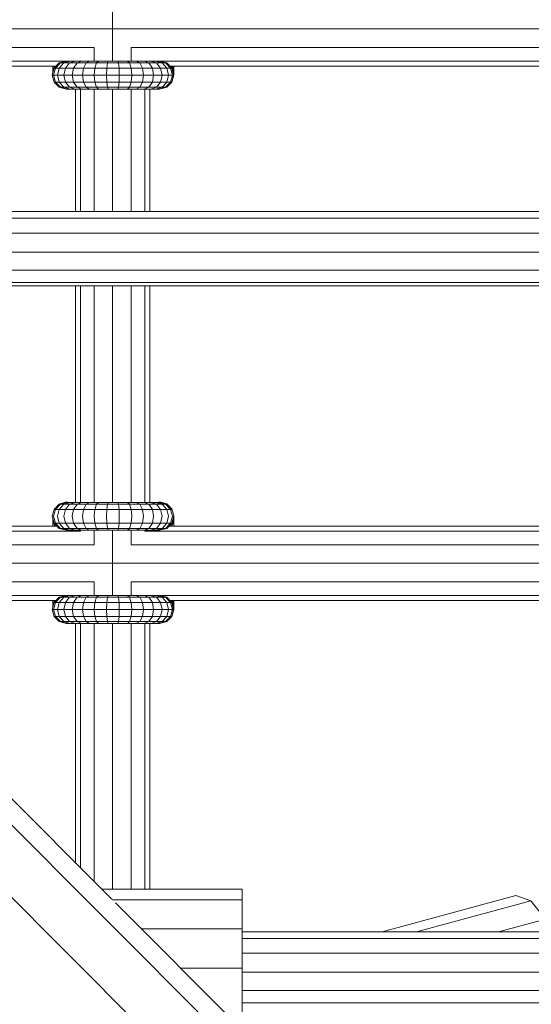
# Model space of a CAD drawing. Units: millimetres. Extents: x -3612 to 4623, y -4623 to 4533.
# Drawn here: x -538 to -427, y 538 to 749 of the extents above; entities that cross this region are included whole.
import ezdxf

# ---------------------------------------------------------------- set-up
doc = ezdxf.new("R2010")
doc.units = ezdxf.units.MM
doc.header["$MEASUREMENT"] = 0
doc.layers.add('LINARIUM_Nr_Pióra__7', color=7, linetype='Continuous', lineweight=0)

msp = doc.modelspace()

# ---------------------------------------------------------------- linework, layer by layer
at = {"layer": 'LINARIUM_Nr_Pióra__7', "linetype": 'Continuous'}
for p, q in [((-33.27, 70.02), (-953.29, 990.03)), ((-965.72, 986.93), (-43.12, 64.33)), ((-517.71, 560.14), (-942.99, 985.41)), ((-517.56, 754.22), (-517.56, 740.22)), ((-263.21, 747.12), (-704.69, 747.12)), ((-521.56, 743.12), (-628.57, 743.12)), ((-521.56, 743.12), (-521.56, 740.22)), ((-513.56, 743.12), (-513.56, 740.22)), ((-406.67, 743.12), (-513.56, 743.12)), ((-527.6, 740.19), (-622.37, 740.19)), ((-529.73, 739.12), (-620.24, 739.12)), ((-530.13, 738.72), (-530.54, 737.22)), ((-530.4, 737.72), (-530.4, 739.12)), ((-530.1, 739.12), (-530.4, 738.09)), ((-530.27, 737.22), (-529.87, 738.72)), ((-530.13, 738.72), (-529.04, 739.82)), ((-530.13, 738.72), (-504.83, 738.72)), ((-530.02, 738.83), (-530, 738.91)), ((-529.79, 739.12), (-530, 738.91)), ((-530, 738.85), (-530, 739.12)), ((-528.79, 739.82), (-529.87, 738.72)), ((-529.05, 738.72), (-529.42, 737.22)), ((-529.05, 738.72), (-528.04, 739.82)), ((-527.98, 740.1), (-529.04, 739.82)), ((-529.04, 739.82), (-505.93, 739.82)), ((-527.32, 740.22), (-528.79, 739.82)), ((-527.73, 738.72), (-528.06, 737.22)), ((-528.04, 739.82), (-526.67, 740.22)), ((-526.84, 739.82), (-527.73, 738.72)), ((-527.49, 740.22), (-507.47, 740.22)), ((-525.62, 740.22), (-526.84, 739.82)), ((-526.23, 737.22), (-525.96, 738.72)), ((-525.22, 739.82), (-525.96, 738.72)), ((-525.22, 739.82), (-524.21, 740.22)), ((-524.02, 737.22), (-523.82, 738.72)), ((-523.26, 739.82), (-523.82, 738.72)), ((-522.51, 740.22), (-523.26, 739.82)), ((-521.52, 737.22), (-521.4, 738.72)), ((-521.4, 738.72), (-521.06, 739.82)), ((-520.59, 740.22), (-521.06, 739.82)), ((-518.85, 737.22), (-518.81, 738.72)), ((-518.69, 739.82), (-518.81, 738.72)), ((-518.53, 740.22), (-518.69, 739.82)), ((-516.27, 739.82), (-516.43, 740.22)), ((-516.27, 739.82), (-516.16, 738.72)), ((-516.12, 737.22), (-516.16, 738.72)), ((-513.91, 739.82), (-514.38, 740.22)), ((-513.57, 738.72), (-513.91, 739.82)), ((-513.57, 738.72), (-513.44, 737.22)), ((-512.46, 740.22), (-511.7, 739.82)), ((-511.15, 738.72), (-511.7, 739.82)), ((-511.15, 738.72), (-510.95, 737.22)), ((-510.76, 740.22), (-509.75, 739.82)), ((-509.01, 738.72), (-509.75, 739.82)), ((-509.35, 740.22), (-508.13, 739.82)), ((-509.01, 738.72), (-508.74, 737.22)), ((-508.3, 740.22), (-506.92, 739.82)), ((-508.13, 739.82), (-507.24, 738.72)), ((-506.17, 739.82), (-507.65, 740.22)), ((-412.72, 740.19), (-507.36, 740.19)), ((-506.91, 737.22), (-507.24, 738.72)), ((-506.99, 740.1), (-505.93, 739.82)), ((-506.92, 739.82), (-505.91, 738.72)), ((-506.17, 739.82), (-505.09, 738.72)), ((-505.93, 739.82), (-504.83, 738.72)), ((-505.91, 738.72), (-505.54, 737.22)), ((-505.23, 739.12), (-414.85, 739.12)), ((-504.8, 738.72), (-505.2, 739.12)), ((-505.09, 738.72), (-504.7, 737.22)), ((-505.01, 739.12), (-504.8, 738.91)), ((-504.43, 737.22), (-504.83, 738.72)), ((-504.8, 738.61), (-504.8, 739.12)), ((-504.8, 738.91), (-504.4, 737.44)), ((-504.4, 737.22), (-504.8, 738.72)), ((-504.7, 739.12), (-504.4, 738.09)), ((-504.4, 737.22), (-504.4, 739.12)), ((-530.54, 737.22), (-504.43, 737.22)), ((-530.54, 737.22), (-530.13, 735.72)), ((-529.87, 735.72), (-530.27, 737.22)), ((-529.05, 735.72), (-529.42, 737.22)), ((-528.06, 737.22), (-527.73, 735.72)), ((-525.96, 735.72), (-526.23, 737.22)), ((-523.82, 735.72), (-524.02, 737.22)), ((-521.4, 735.72), (-521.52, 737.22)), ((-518.85, 737.22), (-518.81, 735.72)), ((-516.12, 737.22), (-516.16, 735.72)), ((-513.44, 737.22), (-513.57, 735.72)), ((-511.15, 735.72), (-510.95, 737.22)), ((-508.74, 737.22), (-509.01, 735.72)), ((-506.91, 737.22), (-507.24, 735.72)), ((-505.91, 735.72), (-505.54, 737.22)), ((-504.7, 737.22), (-505.09, 735.72)), ((-504.83, 735.72), (-504.43, 737.22)), ((-504.8, 735.72), (-504.4, 737.22)), ((-504.7, 738.23), (-504.68, 738.28)), ((-504.54, 737.62), (-504.52, 737.67)), ((-504.43, 737.33), (-504.44, 737.28)), ((-530.13, 735.72), (-504.83, 735.72)), ((-529.04, 734.62), (-530.13, 735.72)), ((-528.79, 734.62), (-529.87, 735.72)), ((-529.05, 735.72), (-528.04, 734.62)), ((-529.04, 734.62), (-505.93, 734.62)), ((-529.04, 734.62), (-527.54, 734.22)), ((-527.32, 734.22), (-528.79, 734.62)), ((-528.04, 734.62), (-526.67, 734.22)), ((-526.84, 734.62), (-527.73, 735.72)), ((-527.54, 734.22), (-507.43, 734.22)), ((-525.62, 734.22), (-526.84, 734.62)), ((-525.96, 735.72), (-525.22, 734.62)), ((-525.56, 707.89), (-525.56, 734.22)), ((-525.22, 734.62), (-524.21, 734.22)), ((-524.48, 707.89), (-524.48, 734.22)), ((-523.82, 735.72), (-523.26, 734.62)), ((-523.26, 734.62), (-522.51, 734.22)), ((-521.56, 707.89), (-521.56, 734.22)), ((-521.4, 735.72), (-521.06, 734.62)), ((-521.06, 734.62), (-520.59, 734.22)), ((-518.81, 735.72), (-518.69, 734.62)), ((-518.69, 734.62), (-518.53, 734.22)), ((-517.56, 734.22), (-517.56, 707.89)), ((-516.27, 734.62), (-516.43, 734.22)), ((-516.27, 734.62), (-516.16, 735.72)), ((-513.91, 734.62), (-514.38, 734.22)), ((-513.57, 735.72), (-513.91, 734.62)), ((-513.56, 734.22), (-513.56, 707.89)), ((-512.46, 734.22), (-511.7, 734.62)), ((-511.15, 735.72), (-511.7, 734.62)), ((-510.76, 734.22), (-509.75, 734.62)), ((-510.63, 707.89), (-510.63, 734.22)), ((-509.01, 735.72), (-509.75, 734.62)), ((-509.56, 707.89), (-509.56, 734.22)), ((-508.13, 734.62), (-509.35, 734.22)), ((-506.92, 734.62), (-508.3, 734.22)), ((-507.24, 735.72), (-508.13, 734.62)), ((-506.17, 734.62), (-507.65, 734.22)), ((-505.93, 734.62), (-507.43, 734.22)), ((-507.4, 734.23), (-507.4, 734.22)), ((-505.91, 735.72), (-506.92, 734.62)), ((-505.09, 735.72), (-506.17, 734.62)), ((-505.93, 734.62), (-504.83, 735.72)), ((-505.9, 734.62), (-504.8, 735.72)), ((-505.9, 734.65), (-505.9, 734.62)), ((-504.8, 735.72), (-504.8, 735.82)), ((-641.06, 707.89), (-278.65, 707.89)), ((-641.06, 706.46), (-278.69, 706.46)), ((-278.56, 703.28), (-641.06, 703.28)), ((-641.06, 699.2), (-278.61, 699.2)), ((-278.69, 695.31), (-641.06, 695.31)), ((-641.06, 692.66), (-278.52, 692.66)), ((-641.06, 691.96), (-278.72, 691.96)), ((-525.56, 645.41), (-525.56, 691.96)), ((-524.48, 645.41), (-524.48, 691.96)), ((-521.56, 645.41), (-521.56, 691.96)), ((-517.56, 691.96), (-517.56, 645.41)), ((-513.56, 691.96), (-513.56, 645.41)), ((-510.63, 645.41), (-510.63, 691.96)), ((-509.56, 645.41), (-509.56, 691.96)), ((-529.04, 645.01), (-527.54, 645.41)), ((-527.4, 645.52), (-528.9, 645.12)), ((-528.79, 645.01), (-527.32, 645.41)), ((-528.04, 645.01), (-526.67, 645.41)), ((-527.54, 645.41), (-507.43, 645.41)), ((-527.4, 645.41), (-527.4, 645.52)), ((-527, 645.41), (-527.4, 645.52)), ((-526.84, 645.01), (-525.62, 645.41)), ((-525.22, 645.01), (-524.21, 645.41)), ((-523.26, 645.01), (-522.51, 645.41)), ((-521.06, 645.01), (-520.59, 645.41)), ((-518.69, 645.01), (-518.53, 645.41)), ((-516.43, 645.41), (-516.27, 645.01)), ((-514.38, 645.41), (-513.91, 645.01)), ((-511.7, 645.01), (-512.46, 645.41)), ((-510.76, 645.41), (-509.75, 645.01)), ((-508.13, 645.01), (-509.35, 645.41)), ((-508.3, 645.41), (-506.92, 645.01)), ((-507.4, 645.52), (-507.8, 645.41)), ((-507.65, 645.41), (-506.17, 645.01)), ((-507.43, 645.41), (-505.93, 645.01)), ((-507.4, 645.52), (-507.4, 645.41)), ((-505.9, 645.12), (-507.4, 645.52)), ((-530.13, 643.91), (-530.54, 642.41)), ((-529.87, 643.91), (-530.27, 642.41)), ((-530.13, 643.91), (-529.04, 645.01)), ((-530.13, 643.91), (-504.83, 643.91)), ((-529.87, 643.91), (-528.79, 645.01)), ((-529.42, 642.41), (-529.05, 643.91)), ((-528.04, 645.01), (-529.05, 643.91)), ((-529.04, 645.01), (-505.93, 645.01)), ((-528.9, 645.12), (-529, 645.02)), ((-528.9, 645.05), (-528.9, 645.12)), ((-528.06, 642.41), (-527.73, 643.91)), ((-527.73, 643.91), (-526.84, 645.01)), ((-526.23, 642.41), (-525.96, 643.91)), ((-525.96, 643.91), (-525.22, 645.01)), ((-524.02, 642.41), (-523.82, 643.91)), ((-523.26, 645.01), (-523.82, 643.91)), ((-521.52, 642.41), (-521.4, 643.91)), ((-521.06, 645.01), (-521.4, 643.91)), ((-518.85, 642.41), (-518.81, 643.91)), ((-518.69, 645.01), (-518.81, 643.91)), ((-516.16, 643.91), (-516.27, 645.01)), ((-516.12, 642.41), (-516.16, 643.91)), ((-513.57, 643.91), (-513.91, 645.01)), ((-513.44, 642.41), (-513.57, 643.91)), ((-511.15, 643.91), (-511.7, 645.01)), ((-511.15, 643.91), (-510.95, 642.41)), ((-509.75, 645.01), (-509.01, 643.91)), ((-508.74, 642.41), (-509.01, 643.91)), ((-508.13, 645.01), (-507.24, 643.91)), ((-506.91, 642.41), (-507.24, 643.91)), ((-505.91, 643.91), (-506.92, 645.01)), ((-506.17, 645.01), (-505.09, 643.91)), ((-504.83, 643.91), (-505.93, 645.01)), ((-505.91, 643.91), (-505.54, 642.41)), ((-505.9, 644.98), (-505.9, 645.12)), ((-504.8, 644.02), (-505.9, 645.12)), ((-504.7, 642.41), (-505.09, 643.91)), ((-504.8, 644.02), (-504.8, 643.81)), ((-504.4, 642.52), (-504.8, 644.02)), ((-530.13, 640.91), (-530.54, 642.41)), ((-530.4, 640.31), (-530.4, 641.91)), ((-530.4, 641.65), (-530.01, 640.31)), ((-529.87, 640.91), (-530.27, 642.41)), ((-529.42, 642.41), (-529.05, 640.91)), ((-527.73, 640.91), (-528.06, 642.41)), ((-525.96, 640.91), (-526.23, 642.41)), ((-523.82, 640.91), (-524.02, 642.41)), ((-521.52, 642.41), (-521.4, 640.91)), ((-518.85, 642.41), (-518.81, 640.91)), ((-516.12, 642.41), (-516.16, 640.91)), ((-513.57, 640.91), (-513.44, 642.41)), ((-511.15, 640.91), (-510.95, 642.41)), ((-508.74, 642.41), (-509.01, 640.91)), ((-506.91, 642.41), (-507.24, 640.91)), ((-505.91, 640.91), (-505.54, 642.41)), ((-504.7, 642.41), (-505.09, 640.91)), ((-504.83, 640.91), (-504.4, 642.52)), ((-504.4, 642.3), (-504.8, 640.82)), ((-504.79, 640.31), (-504.4, 641.65)), ((-504.68, 641.46), (-504.68, 641.46)), ((-504.52, 642.07), (-504.52, 642.07)), ((-504.43, 642.41), (-504.43, 642.41)), ((-504.4, 640.31), (-504.4, 642.52)), ((-529.53, 640.31), (-597.89, 640.31)), ((-596.81, 639.24), (-524.48, 639.24)), ((-530.4, 640.6), (-530.31, 640.31)), ((-530.13, 640.91), (-504.83, 640.91)), ((-529.04, 639.81), (-530.13, 640.91)), ((-530, 640.31), (-530, 640.78)), ((-528.79, 639.81), (-529.87, 640.91)), ((-529.05, 640.91), (-528.04, 639.81)), ((-529.04, 639.81), (-505.93, 639.81)), ((-529.04, 639.81), (-527.54, 639.41)), ((-528.79, 639.81), (-527.32, 639.41)), ((-526.67, 639.41), (-528.04, 639.81)), ((-526.84, 639.81), (-527.73, 640.91)), ((-527.54, 639.41), (-507.43, 639.41)), ((-525.62, 639.41), (-526.84, 639.81)), ((-525.22, 639.81), (-525.96, 640.91)), ((-525.22, 639.81), (-524.21, 639.41)), ((-524.48, 639.24), (-524.48, 639.41)), ((-523.82, 640.91), (-523.26, 639.81)), ((-522.51, 639.41), (-523.26, 639.81)), ((-521.56, 639.41), (-521.56, 636.31)), ((-521.4, 640.91), (-521.06, 639.81)), ((-520.59, 639.41), (-521.06, 639.81)), ((-518.69, 639.81), (-518.81, 640.91)), ((-518.69, 639.81), (-518.53, 639.41)), ((-517.56, 639.41), (-517.56, 625.41)), ((-516.43, 639.41), (-516.27, 639.81)), ((-516.27, 639.81), (-516.16, 640.91)), ((-514.38, 639.41), (-513.91, 639.81)), ((-513.57, 640.91), (-513.91, 639.81)), ((-513.56, 639.41), (-513.56, 636.31)), ((-512.46, 639.41), (-511.7, 639.81)), ((-511.7, 639.81), (-511.15, 640.91)), ((-510.76, 639.41), (-509.75, 639.81)), ((-510.63, 639.24), (-510.63, 639.41)), ((-510.63, 639.24), (-409.6, 639.24)), ((-509.01, 640.91), (-509.75, 639.81)), ((-509.35, 639.41), (-508.13, 639.81)), ((-506.92, 639.81), (-508.3, 639.41)), ((-507.24, 640.91), (-508.13, 639.81)), ((-507.65, 639.41), (-506.17, 639.81)), ((-507.43, 639.41), (-505.93, 639.81)), ((-505.91, 640.91), (-506.92, 639.81)), ((-505.09, 640.91), (-506.17, 639.81)), ((-505.93, 639.81), (-504.83, 640.91)), ((-505.43, 640.31), (-414.65, 640.31)), ((-505.32, 640.31), (-504.8, 640.82)), ((-504.8, 641.02), (-504.8, 641.02)), ((-504.4, 640.6), (-504.49, 640.31)), ((-521.56, 636.31), (-593.89, 636.31)), ((-406.67, 636.31), (-513.56, 636.31)), ((-263.21, 632.31), (-589.89, 632.31)), ((-585.89, 628.31), (-521.56, 628.31)), ((-521.56, 628.31), (-521.56, 625.41)), ((-513.56, 628.31), (-513.56, 625.41)), ((-513.56, 628.31), (-406.67, 628.31)), ((-582.96, 625.38), (-527.6, 625.38)), ((-581.89, 624.31), (-529.73, 624.31)), ((-530.4, 622.92), (-530.4, 624.31)), ((-530.1, 624.31), (-530.4, 623.28)), ((-529.04, 625.01), (-530.13, 623.91)), ((-530.02, 624.03), (-530, 624.11)), ((-530, 624.11), (-529.79, 624.31)), ((-530, 624.05), (-530, 624.31)), ((-528.79, 625.01), (-529.87, 623.91)), ((-528.04, 625.01), (-529.05, 623.91)), ((-529.04, 625.01), (-527.98, 625.29)), ((-529.04, 625.01), (-505.93, 625.01)), ((-527.32, 625.41), (-528.79, 625.01)), ((-526.67, 625.41), (-528.04, 625.01)), ((-526.84, 625.01), (-527.73, 623.91)), ((-527.49, 625.41), (-507.47, 625.41)), ((-525.62, 625.41), (-526.84, 625.01)), ((-525.96, 623.91), (-525.22, 625.01)), ((-525.22, 625.01), (-524.21, 625.41)), ((-523.82, 623.91), (-523.26, 625.01)), ((-523.26, 625.01), (-522.51, 625.41)), ((-521.06, 625.01), (-521.4, 623.91)), ((-521.06, 625.01), (-520.59, 625.41)), ((-518.81, 623.91), (-518.69, 625.01)), ((-518.53, 625.41), (-518.69, 625.01)), ((-516.27, 625.01), (-516.43, 625.41)), ((-516.27, 625.01), (-516.16, 623.91)), ((-514.38, 625.41), (-513.91, 625.01)), ((-513.57, 623.91), (-513.91, 625.01)), ((-511.7, 625.01), (-512.46, 625.41)), ((-511.7, 625.01), (-511.15, 623.91)), ((-509.75, 625.01), (-510.76, 625.41)), ((-509.01, 623.91), (-509.75, 625.01)), ((-509.35, 625.41), (-508.13, 625.01)), ((-506.92, 625.01), (-508.3, 625.41)), ((-507.24, 623.91), (-508.13, 625.01)), ((-507.65, 625.41), (-506.17, 625.01)), ((-412.72, 625.38), (-507.36, 625.38)), ((-506.99, 625.29), (-505.93, 625.01)), ((-506.92, 625.01), (-505.91, 623.91)), ((-506.17, 625.01), (-505.09, 623.91)), ((-505.93, 625.01), (-504.83, 623.91)), ((-414.85, 624.31), (-505.23, 624.31)), ((-504.8, 623.91), (-505.2, 624.31)), ((-504.8, 624.11), (-505.01, 624.31)), ((-504.8, 624.31), (-504.8, 623.81)), ((-504.8, 624.11), (-504.4, 622.63)), ((-504.7, 624.31), (-504.4, 623.28)), ((-504.4, 622.41), (-504.4, 624.31)), ((-530.13, 623.91), (-530.54, 622.41)), ((-530.54, 622.41), (-504.43, 622.41)), ((-530.54, 622.41), (-530.13, 620.91)), ((-529.87, 623.91), (-530.27, 622.41)), ((-529.87, 620.91), (-530.27, 622.41)), ((-530.13, 623.91), (-504.83, 623.91)), ((-529.42, 622.41), (-529.05, 623.91)), ((-529.42, 622.41), (-529.05, 620.91)), ((-528.06, 622.41), (-527.73, 623.91)), ((-528.06, 622.41), (-527.73, 620.91)), ((-526.23, 622.41), (-525.96, 623.91)), ((-525.96, 620.91), (-526.23, 622.41)), ((-524.02, 622.41), (-523.82, 623.91)), ((-524.02, 622.41), (-523.82, 620.91)), ((-521.4, 623.91), (-521.52, 622.41)), ((-521.4, 620.91), (-521.52, 622.41)), ((-518.81, 623.91), (-518.85, 622.41)), ((-518.81, 620.91), (-518.85, 622.41)), ((-516.16, 623.91), (-516.12, 622.41)), ((-516.12, 622.41), (-516.16, 620.91)), ((-513.57, 623.91), (-513.44, 622.41)), ((-513.44, 622.41), (-513.57, 620.91)), ((-511.15, 623.91), (-510.95, 622.41)), ((-511.15, 620.91), (-510.95, 622.41)), ((-508.74, 622.41), (-509.01, 623.91)), ((-509.01, 620.91), (-508.74, 622.41)), ((-506.91, 622.41), (-507.24, 623.91)), ((-506.91, 622.41), (-507.24, 620.91)), ((-505.54, 622.41), (-505.91, 623.91)), ((-505.54, 622.41), (-505.91, 620.91)), ((-505.09, 623.91), (-504.7, 622.41)), ((-505.09, 620.91), (-504.7, 622.41)), ((-504.83, 623.91), (-504.43, 622.41)), ((-504.43, 622.41), (-504.83, 620.91)), ((-504.4, 622.41), (-504.8, 623.91)), ((-504.8, 620.91), (-504.4, 622.41)), ((-504.68, 623.47), (-504.7, 623.42)), ((-504.52, 622.87), (-504.54, 622.81)), ((-504.43, 622.52), (-504.44, 622.47)), ((-530.13, 620.91), (-504.83, 620.91)), ((-529.04, 619.81), (-530.13, 620.91)), ((-528.79, 619.81), (-529.87, 620.91)), ((-528.04, 619.81), (-529.05, 620.91)), ((-527.73, 620.91), (-526.84, 619.81)), ((-525.96, 620.91), (-525.22, 619.81)), ((-523.26, 619.81), (-523.82, 620.91)), ((-521.4, 620.91), (-521.06, 619.81)), ((-518.69, 619.81), (-518.81, 620.91)), ((-516.16, 620.91), (-516.27, 619.81)), ((-513.91, 619.81), (-513.57, 620.91)), ((-511.15, 620.91), (-511.7, 619.81)), ((-509.75, 619.81), (-509.01, 620.91)), ((-508.13, 619.81), (-507.24, 620.91)), ((-505.91, 620.91), (-506.92, 619.81)), ((-506.17, 619.81), (-505.09, 620.91)), ((-504.83, 620.91), (-505.93, 619.81)), ((-505.9, 619.81), (-504.8, 620.91)), ((-504.8, 621.02), (-504.8, 620.91)), ((-529.04, 619.81), (-505.93, 619.81)), ((-529.04, 619.81), (-527.54, 619.41)), ((-527.32, 619.41), (-528.79, 619.81)), ((-526.67, 619.41), (-528.04, 619.81)), ((-527.54, 619.41), (-507.43, 619.41)), ((-526.84, 619.81), (-525.62, 619.41)), ((-525.56, 567.98), (-525.56, 619.41)), ((-525.22, 619.81), (-524.21, 619.41)), ((-524.48, 566.91), (-524.48, 619.41)), ((-522.51, 619.41), (-523.26, 619.81)), ((-521.56, 563.98), (-521.56, 619.41)), ((-520.59, 619.41), (-521.06, 619.81)), ((-518.69, 619.81), (-518.53, 619.41)), ((-517.56, 619.41), (-517.56, 562.3)), ((-516.43, 619.41), (-516.27, 619.81)), ((-513.91, 619.81), (-514.38, 619.41)), ((-513.56, 619.41), (-513.56, 562.3)), ((-512.46, 619.41), (-511.7, 619.81)), ((-510.76, 619.41), (-509.75, 619.81)), ((-510.63, 562.3), (-510.63, 619.41)), ((-509.56, 562.3), (-509.56, 619.41)), ((-508.13, 619.81), (-509.35, 619.41)), ((-506.92, 619.81), (-508.3, 619.41)), ((-507.65, 619.41), (-506.17, 619.81)), ((-505.93, 619.81), (-507.43, 619.41)), ((-507.4, 619.42), (-507.4, 619.41)), ((-505.9, 619.81), (-505.9, 619.84)), ((-489.69, 562.3), (-519.88, 562.3)), ((-489.69, 532.12), (-489.69, 562.3)), ((-430.79, 560.93), (-459.56, 553.14)), ((-427.58, 559.81), (-430.79, 560.93)), ((-517.69, 560.03), (-489.69, 560.03)), ((-29.67, 72.1), (-516.96, 559.39)), ((-452.21, 553.14), (-427.58, 559.81)), ((-424.46, 555.87), (-427.58, 559.81)), ((-424.46, 555.87), (-434.54, 553.14)), ((-511.38, 553.8), (-489.69, 553.8)), ((-275.22, 553.14), (-489.69, 553.14)), ((-489.69, 551.71), (-275.22, 551.71)), ((-275.22, 548.53), (-489.69, 548.53)), ((-489.69, 545.3), (-502.88, 545.3)), ((-275.22, 544.45), (-489.69, 544.45)), ((-275.23, 540.56), (-489.69, 540.56)), ((-275.23, 537.91), (-489.69, 537.91))]:
    msp.add_line(p, q, dxfattribs=at)

doc.saveas('drawing.dxf')
